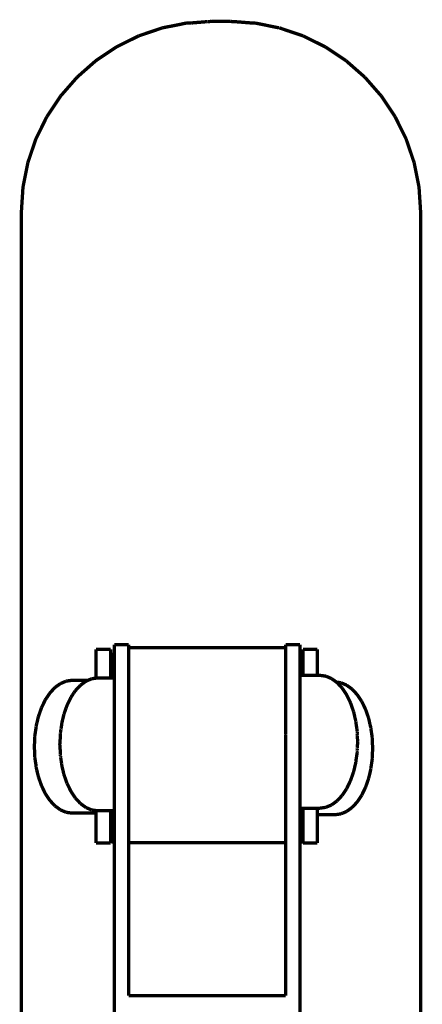
# Model space of a CAD drawing. Units: millimetres. Extents: x 1605 to 3707, y 1240 to 1630.
# Drawn here: x 2536 to 2548, y 1599 to 1629 of the extents above; entities that cross this region are included whole.
import ezdxf

# ---------------------------------------------------------------- set-up
doc = ezdxf.new("R2010")
doc.units = ezdxf.units.MM
doc.layers.add('ProfileEdges', color=7, linetype='Continuous')

msp = doc.modelspace()

# ---------------------------------------------------------------- linework, layer by layer
at = {"layer": 'ProfileEdges'}
for points in [[(2540.048, 1628.403, 0.1, 0.1, 0), (2540.517, 1628.495, 0.1, 0.1, 0)], [(2540.517, 1628.495, 0.1, 0.1, 0), (2540.782, 1628.55, 0.1, 0.1, 0)], [(2540.782, 1628.55, 0.1, 0.1, 0), (2540.821, 1628.55, 0.1, 0.1, 0)], [(2540.861, 1628.55, 0.1, 0.1, 0), (2540.821, 1628.55, 0.1, 0.1, 0)], [(2540.861, 1628.55, 0.1, 0.1, 0), (2540.912, 1628.55, 0.1, 0.1, 0)], [(2541.373, 1628.588, 0.1, 0.1, 0), (2540.912, 1628.55, 0.1, 0.1, 0)], [(2541.392, 1628.59, 0.1, 0.1, 0), (2541.373, 1628.588, 0.1, 0.1, 0)], [(2541.396, 1628.588, 0.1, 0.1, 0), (2541.392, 1628.59, 0.1, 0.1, 0)], [(2541.411, 1628.588, 0.1, 0.1, 0), (2541.396, 1628.588, 0.1, 0.1, 0)], [(2541.528, 1628.599, 0.1, 0.1, 0), (2541.411, 1628.588, 0.1, 0.1, 0)], [(2541.528, 1628.599, 0.1, 0.1, 0), (2541.676, 1628.599, 0.1, 0.1, 0)], [(2541.704, 1628.599, 0.1, 0.1, 0), (2541.676, 1628.599, 0.1, 0.1, 0)], [(2541.735, 1628.599, 0.1, 0.1, 0), (2541.704, 1628.599, 0.1, 0.1, 0)], [(2541.766, 1628.599, 0.1, 0.1, 0), (2541.735, 1628.599, 0.1, 0.1, 0)], [(2541.797, 1628.599, 0.1, 0.1, 0), (2541.766, 1628.599, 0.1, 0.1, 0)], [(2541.805, 1628.599, 0.1, 0.1, 0), (2541.797, 1628.599, 0.1, 0.1, 0)], [(2541.829, 1628.599, 0.1, 0.1, 0), (2541.805, 1628.599, 0.1, 0.1, 0)], [(2541.861, 1628.599, 0.1, 0.1, 0), (2541.829, 1628.599, 0.1, 0.1, 0)], [(2541.892, 1628.599, 0.1, 0.1, 0), (2541.861, 1628.599, 0.1, 0.1, 0)], [(2541.921, 1628.599, 0.1, 0.1, 0), (2541.892, 1628.599, 0.1, 0.1, 0)], [(2541.921, 1628.599, 0.1, 0.1, 0), (2542.021, 1628.599, 0.1, 0.1, 0)], [(2542.021, 1628.599, 0.1, 0.1, 0), (2542.083, 1628.599, 0.1, 0.1, 0)], [(2542.083, 1628.599, 0.1, 0.1, 0), (2542.185, 1628.588, 0.1, 0.1, 0)], [(2542.185, 1628.588, 0.1, 0.1, 0), (2542.209, 1628.588, 0.1, 0.1, 0)], [(2542.268, 1628.586, 0.1, 0.1, 0), (2542.209, 1628.588, 0.1, 0.1, 0)], [(2542.726, 1628.55, 0.1, 0.1, 0), (2542.268, 1628.586, 0.1, 0.1, 0)], [(2542.726, 1628.55, 0.1, 0.1, 0), (2542.771, 1628.55, 0.1, 0.1, 0)], [(2542.771, 1628.55, 0.1, 0.1, 0), (2542.83, 1628.55, 0.1, 0.1, 0)], [(2542.83, 1628.55, 0.1, 0.1, 0), (2543.089, 1628.497, 0.1, 0.1, 0)], [(2543.554, 1628.403, 0.1, 0.1, 0), (2543.089, 1628.497, 0.1, 0.1, 0)], [(2539.34, 1628.163, 0.1, 0.1, 0), (2540.048, 1628.403, 0.1, 0.1, 0)], [(2543.565, 1628.403, 0.1, 0.1, 0), (2543.554, 1628.403, 0.1, 0.1, 0)], [(2543.565, 1628.403, 0.1, 0.1, 0), (2543.849, 1628.305, 0.1, 0.1, 0)], [(2543.849, 1628.305, 0.1, 0.1, 0), (2544.275, 1628.163, 0.1, 0.1, 0)], [(2538.669, 1627.831, 0.1, 0.1, 0), (2539.34, 1628.163, 0.1, 0.1, 0)], [(2544.275, 1628.163, 0.1, 0.1, 0), (2544.946, 1627.831, 0.1, 0.1, 0)], [(2538.047, 1627.415, 0.1, 0.1, 0), (2538.669, 1627.831, 0.1, 0.1, 0)], [(2544.946, 1627.831, 0.1, 0.1, 0), (2545.569, 1627.415, 0.1, 0.1, 0)], [(2537.486, 1626.921, 0.1, 0.1, 0), (2538.047, 1627.415, 0.1, 0.1, 0)], [(2545.569, 1627.415, 0.1, 0.1, 0), (2546.133, 1626.921, 0.1, 0.1, 0)], [(2536.993, 1626.358, 0.1, 0.1, 0), (2537.486, 1626.921, 0.1, 0.1, 0)], [(2546.133, 1626.921, 0.1, 0.1, 0), (2546.626, 1626.358, 0.1, 0.1, 0)], [(2536.577, 1625.735, 0.1, 0.1, 0), (2536.993, 1626.358, 0.1, 0.1, 0)], [(2546.626, 1626.358, 0.1, 0.1, 0), (2547.042, 1625.735, 0.1, 0.1, 0)], [(2536.246, 1625.064, 0.1, 0.1, 0), (2536.577, 1625.735, 0.1, 0.1, 0)], [(2547.042, 1625.735, 0.1, 0.1, 0), (2547.373, 1625.064, 0.1, 0.1, 0)], [(2536.006, 1624.354, 0.1, 0.1, 0), (2536.246, 1625.064, 0.1, 0.1, 0)], [(2547.373, 1625.064, 0.1, 0.1, 0), (2547.614, 1624.354, 0.1, 0.1, 0)], [(2535.86, 1623.62, 0.1, 0.1, 0), (2536.006, 1624.354, 0.1, 0.1, 0)], [(2547.614, 1624.354, 0.1, 0.1, 0), (2547.76, 1623.62, 0.1, 0.1, 0)], [(2535.811, 1622.872, 0.1, 0.1, 0), (2535.86, 1623.62, 0.1, 0.1, 0)], [(2547.76, 1623.62, 0.1, 0.1, 0), (2547.809, 1622.872, 0.1, 0.1, 0)], [(2535.811, 1586.171, 0.1, 0.1, 0), (2535.811, 1622.872, 0.1, 0.1, 0)], [(2547.809, 1622.872, 0.1, 0.1, 0), (2547.809, 1586.171, 0.1, 0.1, 0)], [(2538.6, 1609.876, 0.1, 0.1, 0), (2538.6, 1609.81, 0.1, 0.1, 0)], [(2539.003, 1609.876, 0.1, 0.1, 0), (2538.6, 1609.876, 0.1, 0.1, 0)], [(2539.034, 1609.876, 0.1, 0.1, 0), (2539.003, 1609.876, 0.1, 0.1, 0)], [(2539.034, 1609.81, 0.1, 0.1, 0), (2539.034, 1609.876, 0.1, 0.1, 0)], [(2544.184, 1609.876, 0.1, 0.1, 0), (2543.749, 1609.876, 0.1, 0.1, 0)], [(2543.749, 1609.876, 0.1, 0.1, 0), (2543.749, 1609.81, 0.1, 0.1, 0)], [(2544.184, 1609.81, 0.1, 0.1, 0), (2544.184, 1609.876, 0.1, 0.1, 0)], [(2538.058, 1609.738, 0.1, 0.1, 0), (2538.058, 1609.611, 0.1, 0.1, 0)], [(2538.058, 1609.738, 0.1, 0.1, 0), (2538.416, 1609.738, 0.1, 0.1, 0)], [(2538.058, 1609.611, 0.1, 0.1, 0), (2538.058, 1609.362, 0.1, 0.1, 0)], [(2538.416, 1609.738, 0.1, 0.1, 0), (2538.468, 1609.738, 0.1, 0.1, 0)], [(2538.468, 1609.738, 0.1, 0.1, 0), (2538.492, 1609.738, 0.1, 0.1, 0)], [(2538.492, 1609.611, 0.1, 0.1, 0), (2538.492, 1609.738, 0.1, 0.1, 0)], [(2538.492, 1609.362, 0.1, 0.1, 0), (2538.492, 1609.611, 0.1, 0.1, 0)], [(2538.6, 1609.59, 0.1, 0.1, 0), (2538.518, 1609.59, 0.1, 0.1, 0)], [(2538.518, 1609.59, 0.1, 0.1, 0), (2538.518, 1609.467, 0.1, 0.1, 0)], [(2538.6, 1609.81, 0.1, 0.1, 0), (2538.6, 1609.615, 0.1, 0.1, 0)], [(2538.6, 1609.615, 0.1, 0.1, 0), (2538.6, 1609.59, 0.1, 0.1, 0)], [(2538.6, 1609.59, 0.1, 0.1, 0), (2538.6, 1609.469, 0.1, 0.1, 0)], [(2539.034, 1609.786, 0.1, 0.1, 0), (2539.034, 1609.81, 0.1, 0.1, 0)], [(2539.058, 1609.785, 0.1, 0.1, 0), (2539.034, 1609.786, 0.1, 0.1, 0)], [(2539.034, 1609.722, 0.1, 0.1, 0), (2539.034, 1609.786, 0.1, 0.1, 0)], [(2539.034, 1609.722, 0.1, 0.1, 0), (2539.034, 1609.615, 0.1, 0.1, 0)], [(2539.034, 1609.533, 0.1, 0.1, 0), (2539.034, 1609.615, 0.1, 0.1, 0)], [(2539.627, 1609.786, 0.1, 0.1, 0), (2539.058, 1609.785, 0.1, 0.1, 0)], [(2539.684, 1609.786, 0.1, 0.1, 0), (2539.627, 1609.786, 0.1, 0.1, 0)], [(2540.279, 1609.786, 0.1, 0.1, 0), (2539.684, 1609.786, 0.1, 0.1, 0)], [(2540.338, 1609.786, 0.1, 0.1, 0), (2540.279, 1609.786, 0.1, 0.1, 0)], [(2540.951, 1609.786, 0.1, 0.1, 0), (2540.338, 1609.786, 0.1, 0.1, 0)], [(2541.011, 1609.786, 0.1, 0.1, 0), (2540.951, 1609.786, 0.1, 0.1, 0)], [(2541.634, 1609.786, 0.1, 0.1, 0), (2541.011, 1609.786, 0.1, 0.1, 0)], [(2541.694, 1609.786, 0.1, 0.1, 0), (2541.634, 1609.786, 0.1, 0.1, 0)], [(2542.319, 1609.786, 0.1, 0.1, 0), (2541.694, 1609.786, 0.1, 0.1, 0)], [(2542.379, 1609.786, 0.1, 0.1, 0), (2542.319, 1609.786, 0.1, 0.1, 0)], [(2542.998, 1609.786, 0.1, 0.1, 0), (2542.379, 1609.786, 0.1, 0.1, 0)], [(2543.056, 1609.786, 0.1, 0.1, 0), (2542.998, 1609.786, 0.1, 0.1, 0)], [(2543.661, 1609.786, 0.1, 0.1, 0), (2543.056, 1609.786, 0.1, 0.1, 0)], [(2543.717, 1609.786, 0.1, 0.1, 0), (2543.661, 1609.786, 0.1, 0.1, 0)], [(2543.749, 1609.786, 0.1, 0.1, 0), (2543.717, 1609.786, 0.1, 0.1, 0)], [(2543.749, 1609.81, 0.1, 0.1, 0), (2543.749, 1609.786, 0.1, 0.1, 0)], [(2543.749, 1609.786, 0.1, 0.1, 0), (2543.749, 1609.722, 0.1, 0.1, 0)], [(2543.749, 1609.615, 0.1, 0.1, 0), (2543.749, 1609.722, 0.1, 0.1, 0)], [(2543.749, 1609.615, 0.1, 0.1, 0), (2543.749, 1609.533, 0.1, 0.1, 0)], [(2544.184, 1609.615, 0.1, 0.1, 0), (2544.184, 1609.81, 0.1, 0.1, 0)], [(2544.184, 1609.59, 0.1, 0.1, 0), (2544.184, 1609.615, 0.1, 0.1, 0)], [(2544.272, 1609.59, 0.1, 0.1, 0), (2544.184, 1609.59, 0.1, 0.1, 0)], [(2544.184, 1609.467, 0.1, 0.1, 0), (2544.184, 1609.59, 0.1, 0.1, 0)], [(2544.272, 1609.738, 0.1, 0.1, 0), (2544.272, 1609.611, 0.1, 0.1, 0)], [(2544.299, 1609.738, 0.1, 0.1, 0), (2544.272, 1609.738, 0.1, 0.1, 0)], [(2544.272, 1609.611, 0.1, 0.1, 0), (2544.272, 1609.59, 0.1, 0.1, 0)], [(2544.272, 1609.467, 0.1, 0.1, 0), (2544.272, 1609.59, 0.1, 0.1, 0)], [(2544.353, 1609.738, 0.1, 0.1, 0), (2544.299, 1609.738, 0.1, 0.1, 0)], [(2544.353, 1609.738, 0.1, 0.1, 0), (2544.706, 1609.738, 0.1, 0.1, 0)], [(2544.706, 1609.611, 0.1, 0.1, 0), (2544.706, 1609.738, 0.1, 0.1, 0)], [(2544.706, 1609.362, 0.1, 0.1, 0), (2544.706, 1609.611, 0.1, 0.1, 0)], [(2538.058, 1609.362, 0.1, 0.1, 0), (2538.058, 1609.003, 0.1, 0.1, 0)], [(2538.492, 1609.003, 0.1, 0.1, 0), (2538.492, 1609.362, 0.1, 0.1, 0)], [(2538.518, 1609.467, 0.1, 0.1, 0), (2538.518, 1609.226, 0.1, 0.1, 0)], [(2538.6, 1609.469, 0.1, 0.1, 0), (2538.6, 1609.3, 0.1, 0.1, 0)], [(2538.6, 1609.3, 0.1, 0.1, 0), (2538.6, 1609.229, 0.1, 0.1, 0)], [(2539.034, 1609.3, 0.1, 0.1, 0), (2539.034, 1609.533, 0.1, 0.1, 0)], [(2539.034, 1609.227, 0.1, 0.1, 0), (2539.034, 1609.3, 0.1, 0.1, 0)], [(2543.749, 1609.533, 0.1, 0.1, 0), (2543.749, 1609.3, 0.1, 0.1, 0)], [(2543.749, 1609.3, 0.1, 0.1, 0), (2543.749, 1609.227, 0.1, 0.1, 0)], [(2544.184, 1609.463, 0.1, 0.1, 0), (2544.184, 1609.467, 0.1, 0.1, 0)], [(2544.184, 1609.3, 0.1, 0.1, 0), (2544.184, 1609.463, 0.1, 0.1, 0)], [(2544.184, 1609.226, 0.1, 0.1, 0), (2544.184, 1609.3, 0.1, 0.1, 0)], [(2544.272, 1609.362, 0.1, 0.1, 0), (2544.272, 1609.467, 0.1, 0.1, 0)], [(2544.272, 1609.362, 0.1, 0.1, 0), (2544.272, 1609.226, 0.1, 0.1, 0)], [(2544.706, 1609.003, 0.1, 0.1, 0), (2544.706, 1609.362, 0.1, 0.1, 0)], [(2538.058, 1609.003, 0.1, 0.1, 0), (2538.058, 1608.873, 0.1, 0.1, 0)], [(2538.492, 1608.879, 0.1, 0.1, 0), (2538.492, 1609.003, 0.1, 0.1, 0)], [(2538.518, 1609.226, 0.1, 0.1, 0), (2538.518, 1608.879, 0.1, 0.1, 0)], [(2538.6, 1609.229, 0.1, 0.1, 0), (2538.6, 1609.226, 0.1, 0.1, 0)], [(2538.6, 1609.226, 0.1, 0.1, 0), (2538.6, 1608.882, 0.1, 0.1, 0)], [(2539.034, 1608.877, 0.1, 0.1, 0), (2539.034, 1609.227, 0.1, 0.1, 0)], [(2543.749, 1609.227, 0.1, 0.1, 0), (2543.749, 1608.877, 0.1, 0.1, 0)], [(2544.184, 1609.22, 0.1, 0.1, 0), (2544.184, 1609.226, 0.1, 0.1, 0)], [(2544.184, 1608.957, 0.1, 0.1, 0), (2544.184, 1609.22, 0.1, 0.1, 0)], [(2544.272, 1608.957, 0.1, 0.1, 0), (2544.184, 1608.957, 0.1, 0.1, 0)], [(2544.184, 1608.912, 0.1, 0.1, 0), (2544.184, 1608.957, 0.1, 0.1, 0)], [(2544.272, 1609.226, 0.1, 0.1, 0), (2544.272, 1609.003, 0.1, 0.1, 0)], [(2544.272, 1609.003, 0.1, 0.1, 0), (2544.272, 1608.957, 0.1, 0.1, 0)], [(2544.663, 1608.957, 0.1, 0.1, 0), (2544.272, 1608.957, 0.1, 0.1, 0)], [(2544.706, 1608.957, 0.1, 0.1, 0), (2544.663, 1608.957, 0.1, 0.1, 0)], [(2544.706, 1608.957, 0.1, 0.1, 0), (2544.706, 1609.003, 0.1, 0.1, 0)], [(2544.78, 1608.957, 0.1, 0.1, 0), (2544.706, 1608.957, 0.1, 0.1, 0)], [(2544.906, 1608.94, 0.1, 0.1, 0), (2544.78, 1608.957, 0.1, 0.1, 0)], [(2536.948, 1608.684, 0.1, 0.1, 0), (2536.821, 1608.591, 0.1, 0.1, 0)], [(2536.986, 1608.711, 0.1, 0.1, 0), (2536.948, 1608.684, 0.1, 0.1, 0)], [(2536.986, 1608.711, 0.1, 0.1, 0), (2536.989, 1608.711, 0.1, 0.1, 0)], [(2537.159, 1608.784, 0.1, 0.1, 0), (2536.989, 1608.711, 0.1, 0.1, 0)], [(2537.337, 1608.809, 0.1, 0.1, 0), (2537.159, 1608.784, 0.1, 0.1, 0)], [(2537.382, 1608.81, 0.1, 0.1, 0), (2537.337, 1608.809, 0.1, 0.1, 0)], [(2537.429, 1608.809, 0.1, 0.1, 0), (2537.382, 1608.81, 0.1, 0.1, 0)], [(2537.817, 1608.809, 0.1, 0.1, 0), (2537.429, 1608.809, 0.1, 0.1, 0)], [(2537.587, 1608.662, 0.1, 0.1, 0), (2537.583, 1608.657, 0.1, 0.1, 0)], [(2537.655, 1608.711, 0.1, 0.1, 0), (2537.587, 1608.662, 0.1, 0.1, 0)], [(2537.747, 1608.778, 0.1, 0.1, 0), (2537.655, 1608.711, 0.1, 0.1, 0)], [(2537.752, 1608.782, 0.1, 0.1, 0), (2537.747, 1608.778, 0.1, 0.1, 0)], [(2537.817, 1608.809, 0.1, 0.1, 0), (2537.752, 1608.782, 0.1, 0.1, 0)], [(2537.874, 1608.833, 0.1, 0.1, 0), (2537.817, 1608.809, 0.1, 0.1, 0)], [(2537.925, 1608.854, 0.1, 0.1, 0), (2537.874, 1608.833, 0.1, 0.1, 0)], [(2538.058, 1608.873, 0.1, 0.1, 0), (2537.925, 1608.854, 0.1, 0.1, 0)], [(2538.104, 1608.879, 0.1, 0.1, 0), (2538.058, 1608.873, 0.1, 0.1, 0)], [(2538.374, 1608.879, 0.1, 0.1, 0), (2538.104, 1608.879, 0.1, 0.1, 0)], [(2538.492, 1608.879, 0.1, 0.1, 0), (2538.374, 1608.879, 0.1, 0.1, 0)], [(2538.518, 1608.879, 0.1, 0.1, 0), (2538.492, 1608.879, 0.1, 0.1, 0)], [(2538.549, 1608.879, 0.1, 0.1, 0), (2538.518, 1608.879, 0.1, 0.1, 0)], [(2538.6, 1608.877, 0.1, 0.1, 0), (2538.549, 1608.879, 0.1, 0.1, 0)], [(2538.6, 1608.882, 0.1, 0.1, 0), (2538.6, 1608.877, 0.1, 0.1, 0)], [(2538.6, 1608.877, 0.1, 0.1, 0), (2538.6, 1608.841, 0.1, 0.1, 0)], [(2538.6, 1608.841, 0.1, 0.1, 0), (2538.6, 1608.782, 0.1, 0.1, 0)], [(2538.6, 1608.782, 0.1, 0.1, 0), (2538.6, 1608.672, 0.1, 0.1, 0)], [(2538.6, 1608.672, 0.1, 0.1, 0), (2538.6, 1608.498, 0.1, 0.1, 0)], [(2539.034, 1608.817, 0.1, 0.1, 0), (2539.034, 1608.877, 0.1, 0.1, 0)], [(2539.034, 1608.814, 0.1, 0.1, 0), (2539.034, 1608.817, 0.1, 0.1, 0)], [(2539.034, 1608.367, 0.1, 0.1, 0), (2539.034, 1608.814, 0.1, 0.1, 0)], [(2543.749, 1608.877, 0.1, 0.1, 0), (2543.749, 1608.82, 0.1, 0.1, 0)], [(2543.749, 1608.82, 0.1, 0.1, 0), (2543.749, 1608.817, 0.1, 0.1, 0)], [(2543.749, 1608.367, 0.1, 0.1, 0), (2543.749, 1608.817, 0.1, 0.1, 0)], [(2544.184, 1608.877, 0.1, 0.1, 0), (2544.184, 1608.912, 0.1, 0.1, 0)], [(2544.184, 1608.86, 0.1, 0.1, 0), (2544.184, 1608.877, 0.1, 0.1, 0)], [(2544.184, 1608.86, 0.1, 0.1, 0), (2544.184, 1608.728, 0.1, 0.1, 0)], [(2544.184, 1608.576, 0.1, 0.1, 0), (2544.184, 1608.728, 0.1, 0.1, 0)], [(2544.959, 1608.932, 0.1, 0.1, 0), (2544.906, 1608.94, 0.1, 0.1, 0)], [(2545.132, 1608.86, 0.1, 0.1, 0), (2544.959, 1608.932, 0.1, 0.1, 0)], [(2545.277, 1608.754, 0.1, 0.1, 0), (2545.132, 1608.86, 0.1, 0.1, 0)], [(2545.41, 1608.736, 0.1, 0.1, 0), (2545.277, 1608.754, 0.1, 0.1, 0)], [(2545.297, 1608.74, 0.1, 0.1, 0), (2545.277, 1608.754, 0.1, 0.1, 0)], [(2545.331, 1608.703, 0.1, 0.1, 0), (2545.297, 1608.74, 0.1, 0.1, 0)], [(2545.387, 1608.642, 0.1, 0.1, 0), (2545.331, 1608.703, 0.1, 0.1, 0)], [(2545.472, 1608.71, 0.1, 0.1, 0), (2545.41, 1608.736, 0.1, 0.1, 0)], [(2545.521, 1608.689, 0.1, 0.1, 0), (2545.472, 1608.71, 0.1, 0.1, 0)], [(2545.584, 1608.663, 0.1, 0.1, 0), (2545.521, 1608.689, 0.1, 0.1, 0)], [(2545.749, 1608.543, 0.1, 0.1, 0), (2545.584, 1608.663, 0.1, 0.1, 0)], [(2536.668, 1608.428, 0.1, 0.1, 0), (2536.613, 1608.346, 0.1, 0.1, 0)], [(2536.821, 1608.591, 0.1, 0.1, 0), (2536.668, 1608.428, 0.1, 0.1, 0)], [(2537.379, 1608.414, 0.1, 0.1, 0), (2537.337, 1608.352, 0.1, 0.1, 0)], [(2537.382, 1608.418, 0.1, 0.1, 0), (2537.379, 1608.414, 0.1, 0.1, 0)], [(2537.388, 1608.428, 0.1, 0.1, 0), (2537.382, 1608.418, 0.1, 0.1, 0)], [(2537.435, 1608.498, 0.1, 0.1, 0), (2537.388, 1608.428, 0.1, 0.1, 0)], [(2537.583, 1608.657, 0.1, 0.1, 0), (2537.435, 1608.498, 0.1, 0.1, 0)], [(2538.6, 1608.498, 0.1, 0.1, 0), (2538.6, 1608.367, 0.1, 0.1, 0)], [(2538.6, 1608.367, 0.1, 0.1, 0), (2538.6, 1608.328, 0.1, 0.1, 0)], [(2539.034, 1608.322, 0.1, 0.1, 0), (2539.034, 1608.367, 0.1, 0.1, 0)], [(2543.749, 1608.367, 0.1, 0.1, 0), (2543.749, 1608.325, 0.1, 0.1, 0)], [(2544.184, 1608.371, 0.1, 0.1, 0), (2544.184, 1608.576, 0.1, 0.1, 0)], [(2544.184, 1608.371, 0.1, 0.1, 0), (2544.184, 1608.367, 0.1, 0.1, 0)], [(2544.184, 1608.135, 0.1, 0.1, 0), (2544.184, 1608.367, 0.1, 0.1, 0)], [(2545.402, 1608.627, 0.1, 0.1, 0), (2545.387, 1608.642, 0.1, 0.1, 0)], [(2545.41, 1608.618, 0.1, 0.1, 0), (2545.402, 1608.627, 0.1, 0.1, 0)], [(2545.449, 1608.576, 0.1, 0.1, 0), (2545.41, 1608.618, 0.1, 0.1, 0)], [(2545.512, 1608.482, 0.1, 0.1, 0), (2545.449, 1608.576, 0.1, 0.1, 0)], [(2545.584, 1608.373, 0.1, 0.1, 0), (2545.512, 1608.482, 0.1, 0.1, 0)], [(2545.609, 1608.323, 0.1, 0.1, 0), (2545.584, 1608.373, 0.1, 0.1, 0)], [(2545.901, 1608.379, 0.1, 0.1, 0), (2545.749, 1608.543, 0.1, 0.1, 0)], [(2545.99, 1608.247, 0.1, 0.1, 0), (2545.901, 1608.379, 0.1, 0.1, 0)], [(2536.532, 1608.225, 0.1, 0.1, 0), (2536.417, 1607.986, 0.1, 0.1, 0)], [(2536.577, 1608.291, 0.1, 0.1, 0), (2536.532, 1608.225, 0.1, 0.1, 0)], [(2536.613, 1608.346, 0.1, 0.1, 0), (2536.577, 1608.291, 0.1, 0.1, 0)], [(2537.25, 1608.193, 0.1, 0.1, 0), (2537.184, 1608.057, 0.1, 0.1, 0)], [(2537.3, 1608.295, 0.1, 0.1, 0), (2537.25, 1608.193, 0.1, 0.1, 0)], [(2537.337, 1608.352, 0.1, 0.1, 0), (2537.3, 1608.295, 0.1, 0.1, 0)], [(2538.6, 1608.328, 0.1, 0.1, 0), (2538.6, 1608.057, 0.1, 0.1, 0)], [(2539.034, 1608.318, 0.1, 0.1, 0), (2539.034, 1608.322, 0.1, 0.1, 0)], [(2539.034, 1607.79, 0.1, 0.1, 0), (2539.034, 1608.318, 0.1, 0.1, 0)], [(2543.749, 1608.325, 0.1, 0.1, 0), (2543.749, 1608.322, 0.1, 0.1, 0)], [(2543.749, 1608.322, 0.1, 0.1, 0), (2543.749, 1607.79, 0.1, 0.1, 0)], [(2544.184, 1607.877, 0.1, 0.1, 0), (2544.184, 1608.135, 0.1, 0.1, 0)], [(2545.634, 1608.271, 0.1, 0.1, 0), (2545.609, 1608.323, 0.1, 0.1, 0)], [(2545.7, 1608.135, 0.1, 0.1, 0), (2545.634, 1608.271, 0.1, 0.1, 0)], [(2545.706, 1608.119, 0.1, 0.1, 0), (2545.7, 1608.135, 0.1, 0.1, 0)], [(2545.749, 1607.995, 0.1, 0.1, 0), (2545.706, 1608.119, 0.1, 0.1, 0)], [(2546.036, 1608.178, 0.1, 0.1, 0), (2545.99, 1608.247, 0.1, 0.1, 0)], [(2546.153, 1607.938, 0.1, 0.1, 0), (2546.036, 1608.178, 0.1, 0.1, 0)], [(2536.417, 1607.986, 0.1, 0.1, 0), (2536.324, 1607.72, 0.1, 0.1, 0)], [(2537.09, 1607.79, 0.1, 0.1, 0), (2537.067, 1607.692, 0.1, 0.1, 0)], [(2537.153, 1607.971, 0.1, 0.1, 0), (2537.09, 1607.79, 0.1, 0.1, 0)], [(2537.156, 1607.979, 0.1, 0.1, 0), (2537.153, 1607.971, 0.1, 0.1, 0)], [(2537.159, 1607.988, 0.1, 0.1, 0), (2537.156, 1607.979, 0.1, 0.1, 0)], [(2537.184, 1608.057, 0.1, 0.1, 0), (2537.159, 1607.988, 0.1, 0.1, 0)], [(2538.6, 1608.057, 0.1, 0.1, 0), (2538.6, 1607.842, 0.1, 0.1, 0)], [(2538.6, 1607.842, 0.1, 0.1, 0), (2538.6, 1607.79, 0.1, 0.1, 0)], [(2538.6, 1607.79, 0.1, 0.1, 0), (2538.6, 1607.501, 0.1, 0.1, 0)], [(2539.034, 1607.762, 0.1, 0.1, 0), (2539.034, 1607.79, 0.1, 0.1, 0)], [(2543.749, 1607.79, 0.1, 0.1, 0), (2543.749, 1607.766, 0.1, 0.1, 0)], [(2544.184, 1607.79, 0.1, 0.1, 0), (2544.184, 1607.877, 0.1, 0.1, 0)], [(2544.184, 1607.579, 0.1, 0.1, 0), (2544.184, 1607.79, 0.1, 0.1, 0)], [(2545.789, 1607.879, 0.1, 0.1, 0), (2545.749, 1607.995, 0.1, 0.1, 0)], [(2545.794, 1607.868, 0.1, 0.1, 0), (2545.789, 1607.879, 0.1, 0.1, 0)], [(2545.818, 1607.767, 0.1, 0.1, 0), (2545.794, 1607.868, 0.1, 0.1, 0)], [(2546.246, 1607.671, 0.1, 0.1, 0), (2546.153, 1607.938, 0.1, 0.1, 0)], [(2536.255, 1607.43, 0.1, 0.1, 0), (2536.275, 1607.516, 0.1, 0.1, 0)], [(2536.306, 1607.646, 0.1, 0.1, 0), (2536.275, 1607.516, 0.1, 0.1, 0)], [(2536.324, 1607.72, 0.1, 0.1, 0), (2536.306, 1607.646, 0.1, 0.1, 0)], [(2537.067, 1607.692, 0.1, 0.1, 0), (2537.022, 1607.501, 0.1, 0.1, 0)], [(2537.022, 1607.501, 0.1, 0.1, 0), (2537.022, 1607.47, 0.1, 0.1, 0)], [(2538.6, 1607.501, 0.1, 0.1, 0), (2538.6, 1607.262, 0.1, 0.1, 0)], [(2539.034, 1607.759, 0.1, 0.1, 0), (2539.034, 1607.762, 0.1, 0.1, 0)], [(2539.034, 1607.173, 0.1, 0.1, 0), (2539.034, 1607.759, 0.1, 0.1, 0)], [(2543.749, 1607.766, 0.1, 0.1, 0), (2543.749, 1607.762, 0.1, 0.1, 0)], [(2543.749, 1607.762, 0.1, 0.1, 0), (2543.749, 1607.173, 0.1, 0.1, 0)], [(2544.184, 1607.292, 0.1, 0.1, 0), (2544.184, 1607.579, 0.1, 0.1, 0)], [(2545.835, 1607.678, 0.1, 0.1, 0), (2545.818, 1607.767, 0.1, 0.1, 0)], [(2545.857, 1607.599, 0.1, 0.1, 0), (2545.835, 1607.678, 0.1, 0.1, 0)], [(2545.862, 1607.579, 0.1, 0.1, 0), (2545.857, 1607.599, 0.1, 0.1, 0)], [(2545.862, 1607.549, 0.1, 0.1, 0), (2545.862, 1607.579, 0.1, 0.1, 0)], [(2545.862, 1607.549, 0.1, 0.1, 0), (2545.89, 1607.367, 0.1, 0.1, 0)], [(2546.287, 1607.481, 0.1, 0.1, 0), (2546.246, 1607.671, 0.1, 0.1, 0)], [(2546.315, 1607.382, 0.1, 0.1, 0), (2546.287, 1607.481, 0.1, 0.1, 0)], [(2536.213, 1607.126, 0.1, 0.1, 0), (2536.255, 1607.4, 0.1, 0.1, 0)], [(2536.255, 1607.43, 0.1, 0.1, 0), (2536.255, 1607.4, 0.1, 0.1, 0)], [(2536.98, 1607.196, 0.1, 0.1, 0), (2536.986, 1607.22, 0.1, 0.1, 0)], [(2536.98, 1607.137, 0.1, 0.1, 0), (2536.98, 1607.196, 0.1, 0.1, 0)], [(2536.986, 1607.237, 0.1, 0.1, 0), (2536.994, 1607.288, 0.1, 0.1, 0)], [(2536.986, 1607.22, 0.1, 0.1, 0), (2536.986, 1607.237, 0.1, 0.1, 0)], [(2536.994, 1607.288, 0.1, 0.1, 0), (2537.003, 1607.341, 0.1, 0.1, 0)], [(2537.001, 1607.349, 0.1, 0.1, 0), (2537.012, 1607.404, 0.1, 0.1, 0)], [(2537.001, 1607.349, 0.1, 0.1, 0), (2537.003, 1607.341, 0.1, 0.1, 0)], [(2537.012, 1607.404, 0.1, 0.1, 0), (2537.022, 1607.47, 0.1, 0.1, 0)], [(2538.6, 1607.262, 0.1, 0.1, 0), (2538.6, 1607.173, 0.1, 0.1, 0)], [(2544.184, 1607.173, 0.1, 0.1, 0), (2544.184, 1607.292, 0.1, 0.1, 0)], [(2545.901, 1607.293, 0.1, 0.1, 0), (2545.89, 1607.367, 0.1, 0.1, 0)], [(2545.904, 1607.274, 0.1, 0.1, 0), (2545.901, 1607.293, 0.1, 0.1, 0)], [(2545.901, 1607.221, 0.1, 0.1, 0), (2545.904, 1607.259, 0.1, 0.1, 0)], [(2545.904, 1607.215, 0.1, 0.1, 0), (2545.901, 1607.221, 0.1, 0.1, 0)], [(2545.901, 1607.165, 0.1, 0.1, 0), (2545.904, 1607.215, 0.1, 0.1, 0)], [(2545.903, 1607.267, 0.1, 0.1, 0), (2545.904, 1607.274, 0.1, 0.1, 0)], [(2545.903, 1607.263, 0.1, 0.1, 0), (2545.903, 1607.267, 0.1, 0.1, 0)], [(2545.904, 1607.259, 0.1, 0.1, 0), (2545.903, 1607.263, 0.1, 0.1, 0)], [(2546.315, 1607.352, 0.1, 0.1, 0), (2546.315, 1607.382, 0.1, 0.1, 0)], [(2546.315, 1607.352, 0.1, 0.1, 0), (2546.356, 1607.077, 0.1, 0.1, 0)], [(2536.213, 1606.997, 0.1, 0.1, 0), (2536.199, 1606.814, 0.1, 0.1, 0)], [(2536.213, 1607.066, 0.1, 0.1, 0), (2536.213, 1607.126, 0.1, 0.1, 0)], [(2536.213, 1607.066, 0.1, 0.1, 0), (2536.213, 1606.997, 0.1, 0.1, 0)], [(2536.98, 1607.068, 0.1, 0.1, 0), (2536.966, 1606.884, 0.1, 0.1, 0)], [(2536.98, 1607.137, 0.1, 0.1, 0), (2536.98, 1607.068, 0.1, 0.1, 0)], [(2538.6, 1607.173, 0.1, 0.1, 0), (2538.6, 1606.884, 0.1, 0.1, 0)], [(2539.034, 1607.163, 0.1, 0.1, 0), (2539.034, 1607.173, 0.1, 0.1, 0)], [(2539.034, 1607.16, 0.1, 0.1, 0), (2539.034, 1607.163, 0.1, 0.1, 0)], [(2539.034, 1606.551, 0.1, 0.1, 0), (2539.034, 1607.16, 0.1, 0.1, 0)], [(2543.749, 1607.173, 0.1, 0.1, 0), (2543.75, 1607.167, 0.1, 0.1, 0)], [(2543.75, 1607.167, 0.1, 0.1, 0), (2543.749, 1607.163, 0.1, 0.1, 0)], [(2543.749, 1607.163, 0.1, 0.1, 0), (2543.749, 1606.555, 0.1, 0.1, 0)], [(2544.184, 1606.962, 0.1, 0.1, 0), (2544.184, 1607.173, 0.1, 0.1, 0)], [(2544.184, 1606.676, 0.1, 0.1, 0), (2544.184, 1606.962, 0.1, 0.1, 0)], [(2545.901, 1607.156, 0.1, 0.1, 0), (2545.901, 1607.165, 0.1, 0.1, 0)], [(2545.904, 1607.146, 0.1, 0.1, 0), (2545.901, 1607.156, 0.1, 0.1, 0)], [(2545.918, 1606.962, 0.1, 0.1, 0), (2545.904, 1607.146, 0.1, 0.1, 0)], [(2545.918, 1606.962, 0.1, 0.1, 0), (2545.904, 1606.779, 0.1, 0.1, 0)], [(2546.356, 1607.018, 0.1, 0.1, 0), (2546.356, 1607.077, 0.1, 0.1, 0)], [(2546.356, 1606.949, 0.1, 0.1, 0), (2546.356, 1607.018, 0.1, 0.1, 0)], [(2546.37, 1606.765, 0.1, 0.1, 0), (2546.356, 1606.949, 0.1, 0.1, 0)], [(2536.213, 1606.63, 0.1, 0.1, 0), (2536.199, 1606.814, 0.1, 0.1, 0)], [(2536.213, 1606.63, 0.1, 0.1, 0), (2536.213, 1606.561, 0.1, 0.1, 0)], [(2536.966, 1606.879, 0.1, 0.1, 0), (2536.966, 1606.884, 0.1, 0.1, 0)], [(2536.967, 1606.876, 0.1, 0.1, 0), (2536.966, 1606.879, 0.1, 0.1, 0)], [(2536.969, 1606.814, 0.1, 0.1, 0), (2536.967, 1606.876, 0.1, 0.1, 0)], [(2536.98, 1606.701, 0.1, 0.1, 0), (2536.969, 1606.814, 0.1, 0.1, 0)], [(2536.98, 1606.701, 0.1, 0.1, 0), (2536.98, 1606.632, 0.1, 0.1, 0)], [(2536.98, 1606.572, 0.1, 0.1, 0), (2536.98, 1606.632, 0.1, 0.1, 0)], [(2538.6, 1606.884, 0.1, 0.1, 0), (2538.6, 1606.646, 0.1, 0.1, 0)], [(2538.6, 1606.646, 0.1, 0.1, 0), (2538.6, 1606.268, 0.1, 0.1, 0)], [(2544.184, 1606.346, 0.1, 0.1, 0), (2544.184, 1606.676, 0.1, 0.1, 0)], [(2545.89, 1606.558, 0.1, 0.1, 0), (2545.901, 1606.632, 0.1, 0.1, 0)], [(2545.902, 1606.769, 0.1, 0.1, 0), (2545.901, 1606.76, 0.1, 0.1, 0)], [(2545.904, 1606.71, 0.1, 0.1, 0), (2545.901, 1606.76, 0.1, 0.1, 0)], [(2545.901, 1606.703, 0.1, 0.1, 0), (2545.904, 1606.71, 0.1, 0.1, 0)], [(2545.901, 1606.703, 0.1, 0.1, 0), (2545.901, 1606.69, 0.1, 0.1, 0)], [(2545.904, 1606.666, 0.1, 0.1, 0), (2545.901, 1606.69, 0.1, 0.1, 0)], [(2545.901, 1606.653, 0.1, 0.1, 0), (2545.904, 1606.666, 0.1, 0.1, 0)], [(2545.904, 1606.65, 0.1, 0.1, 0), (2545.901, 1606.653, 0.1, 0.1, 0)], [(2545.901, 1606.632, 0.1, 0.1, 0), (2545.904, 1606.65, 0.1, 0.1, 0)], [(2545.902, 1606.769, 0.1, 0.1, 0), (2545.904, 1606.773, 0.1, 0.1, 0)], [(2545.904, 1606.779, 0.1, 0.1, 0), (2545.904, 1606.773, 0.1, 0.1, 0)], [(2546.37, 1606.765, 0.1, 0.1, 0), (2546.356, 1606.582, 0.1, 0.1, 0)], [(2536.213, 1606.502, 0.1, 0.1, 0), (2536.213, 1606.561, 0.1, 0.1, 0)], [(2536.213, 1606.502, 0.1, 0.1, 0), (2536.255, 1606.227, 0.1, 0.1, 0)], [(2536.98, 1606.572, 0.1, 0.1, 0), (2536.986, 1606.548, 0.1, 0.1, 0)], [(2536.986, 1606.548, 0.1, 0.1, 0), (2536.986, 1606.531, 0.1, 0.1, 0)], [(2536.986, 1606.531, 0.1, 0.1, 0), (2536.994, 1606.491, 0.1, 0.1, 0)], [(2536.994, 1606.491, 0.1, 0.1, 0), (2536.994, 1606.48, 0.1, 0.1, 0)], [(2536.994, 1606.48, 0.1, 0.1, 0), (2537.022, 1606.298, 0.1, 0.1, 0)], [(2537.022, 1606.298, 0.1, 0.1, 0), (2537.022, 1606.268, 0.1, 0.1, 0)], [(2539.034, 1606.548, 0.1, 0.1, 0), (2539.034, 1606.551, 0.1, 0.1, 0)], [(2539.034, 1605.952, 0.1, 0.1, 0), (2539.034, 1606.548, 0.1, 0.1, 0)], [(2543.749, 1606.555, 0.1, 0.1, 0), (2543.749, 1606.551, 0.1, 0.1, 0)], [(2543.749, 1606.551, 0.1, 0.1, 0), (2543.749, 1605.956, 0.1, 0.1, 0)], [(2544.184, 1606.087, 0.1, 0.1, 0), (2544.184, 1606.346, 0.1, 0.1, 0)], [(2545.839, 1606.246, 0.1, 0.1, 0), (2545.862, 1606.346, 0.1, 0.1, 0)], [(2545.862, 1606.376, 0.1, 0.1, 0), (2545.89, 1606.558, 0.1, 0.1, 0)], [(2545.862, 1606.346, 0.1, 0.1, 0), (2545.862, 1606.376, 0.1, 0.1, 0)], [(2546.356, 1606.453, 0.1, 0.1, 0), (2546.315, 1606.179, 0.1, 0.1, 0)], [(2546.356, 1606.513, 0.1, 0.1, 0), (2546.356, 1606.582, 0.1, 0.1, 0)], [(2546.356, 1606.453, 0.1, 0.1, 0), (2546.356, 1606.513, 0.1, 0.1, 0)], [(2536.255, 1606.227, 0.1, 0.1, 0), (2536.255, 1606.197, 0.1, 0.1, 0)], [(2536.275, 1606.111, 0.1, 0.1, 0), (2536.255, 1606.197, 0.1, 0.1, 0)], [(2536.309, 1605.967, 0.1, 0.1, 0), (2536.275, 1606.111, 0.1, 0.1, 0)], [(2537.022, 1606.268, 0.1, 0.1, 0), (2537.033, 1606.221, 0.1, 0.1, 0)], [(2537.033, 1606.221, 0.1, 0.1, 0), (2537.09, 1605.978, 0.1, 0.1, 0)], [(2538.6, 1606.268, 0.1, 0.1, 0), (2538.6, 1606.053, 0.1, 0.1, 0)], [(2538.6, 1606.053, 0.1, 0.1, 0), (2538.6, 1605.711, 0.1, 0.1, 0)], [(2544.184, 1605.79, 0.1, 0.1, 0), (2544.184, 1606.087, 0.1, 0.1, 0)], [(2545.749, 1605.929, 0.1, 0.1, 0), (2545.794, 1606.057, 0.1, 0.1, 0)], [(2545.794, 1606.057, 0.1, 0.1, 0), (2545.839, 1606.246, 0.1, 0.1, 0)], [(2546.315, 1606.149, 0.1, 0.1, 0), (2546.246, 1605.86, 0.1, 0.1, 0)], [(2546.315, 1606.149, 0.1, 0.1, 0), (2546.315, 1606.179, 0.1, 0.1, 0)], [(2536.309, 1605.967, 0.1, 0.1, 0), (2536.324, 1605.908, 0.1, 0.1, 0)], [(2536.417, 1605.641, 0.1, 0.1, 0), (2536.324, 1605.908, 0.1, 0.1, 0)], [(2537.09, 1605.978, 0.1, 0.1, 0), (2537.159, 1605.78, 0.1, 0.1, 0)], [(2537.159, 1605.78, 0.1, 0.1, 0), (2537.184, 1605.711, 0.1, 0.1, 0)], [(2537.184, 1605.711, 0.1, 0.1, 0), (2537.213, 1605.651, 0.1, 0.1, 0)], [(2538.6, 1605.711, 0.1, 0.1, 0), (2538.6, 1605.541, 0.1, 0.1, 0)], [(2539.034, 1605.949, 0.1, 0.1, 0), (2539.034, 1605.952, 0.1, 0.1, 0)], [(2539.034, 1605.393, 0.1, 0.1, 0), (2539.034, 1605.949, 0.1, 0.1, 0)], [(2543.749, 1605.956, 0.1, 0.1, 0), (2543.749, 1605.952, 0.1, 0.1, 0)], [(2543.749, 1605.952, 0.1, 0.1, 0), (2543.749, 1605.397, 0.1, 0.1, 0)], [(2544.184, 1605.585, 0.1, 0.1, 0), (2544.184, 1605.79, 0.1, 0.1, 0)], [(2545.645, 1605.676, 0.1, 0.1, 0), (2545.7, 1605.79, 0.1, 0.1, 0)], [(2545.7, 1605.79, 0.1, 0.1, 0), (2545.749, 1605.929, 0.1, 0.1, 0)], [(2546.246, 1605.86, 0.1, 0.1, 0), (2546.153, 1605.593, 0.1, 0.1, 0)], [(2536.532, 1605.403, 0.1, 0.1, 0), (2536.417, 1605.641, 0.1, 0.1, 0)], [(2537.213, 1605.651, 0.1, 0.1, 0), (2537.3, 1605.473, 0.1, 0.1, 0)], [(2537.3, 1605.473, 0.1, 0.1, 0), (2537.337, 1605.417, 0.1, 0.1, 0)], [(2537.337, 1605.417, 0.1, 0.1, 0), (2537.435, 1605.27, 0.1, 0.1, 0)], [(2538.6, 1605.541, 0.1, 0.1, 0), (2538.6, 1605.27, 0.1, 0.1, 0)], [(2544.184, 1605.348, 0.1, 0.1, 0), (2544.184, 1605.585, 0.1, 0.1, 0)], [(2545.449, 1605.348, 0.1, 0.1, 0), (2545.506, 1605.434, 0.1, 0.1, 0)], [(2545.506, 1605.434, 0.1, 0.1, 0), (2545.584, 1605.552, 0.1, 0.1, 0)], [(2545.584, 1605.552, 0.1, 0.1, 0), (2545.645, 1605.676, 0.1, 0.1, 0)], [(2546.153, 1605.593, 0.1, 0.1, 0), (2546.044, 1605.37, 0.1, 0.1, 0)], [(2536.577, 1605.336, 0.1, 0.1, 0), (2536.532, 1605.403, 0.1, 0.1, 0)], [(2536.621, 1605.27, 0.1, 0.1, 0), (2536.577, 1605.336, 0.1, 0.1, 0)], [(2536.668, 1605.2, 0.1, 0.1, 0), (2536.621, 1605.27, 0.1, 0.1, 0)], [(2536.821, 1605.036, 0.1, 0.1, 0), (2536.668, 1605.2, 0.1, 0.1, 0)], [(2537.435, 1605.27, 0.1, 0.1, 0), (2537.501, 1605.2, 0.1, 0.1, 0)], [(2537.501, 1605.2, 0.1, 0.1, 0), (2537.543, 1605.154, 0.1, 0.1, 0)], [(2537.543, 1605.154, 0.1, 0.1, 0), (2537.587, 1605.106, 0.1, 0.1, 0)], [(2538.6, 1605.27, 0.1, 0.1, 0), (2538.6, 1605.161, 0.1, 0.1, 0)], [(2538.6, 1605.161, 0.1, 0.1, 0), (2538.6, 1604.987, 0.1, 0.1, 0)], [(2539.034, 1605.39, 0.1, 0.1, 0), (2539.034, 1605.393, 0.1, 0.1, 0)], [(2539.034, 1604.897, 0.1, 0.1, 0), (2539.034, 1605.39, 0.1, 0.1, 0)], [(2543.749, 1605.397, 0.1, 0.1, 0), (2543.749, 1605.393, 0.1, 0.1, 0)], [(2543.749, 1605.393, 0.1, 0.1, 0), (2543.749, 1604.901, 0.1, 0.1, 0)], [(2544.184, 1605.217, 0.1, 0.1, 0), (2544.184, 1605.348, 0.1, 0.1, 0)], [(2544.184, 1605.065, 0.1, 0.1, 0), (2544.184, 1605.217, 0.1, 0.1, 0)], [(2545.132, 1605.065, 0.1, 0.1, 0), (2545.232, 1605.138, 0.1, 0.1, 0)], [(2545.232, 1605.138, 0.1, 0.1, 0), (2545.254, 1605.154, 0.1, 0.1, 0)], [(2545.254, 1605.154, 0.1, 0.1, 0), (2545.297, 1605.185, 0.1, 0.1, 0)], [(2545.297, 1605.185, 0.1, 0.1, 0), (2545.41, 1605.307, 0.1, 0.1, 0)], [(2545.41, 1605.307, 0.1, 0.1, 0), (2545.449, 1605.348, 0.1, 0.1, 0)], [(2545.901, 1605.151, 0.1, 0.1, 0), (2545.749, 1604.988, 0.1, 0.1, 0)], [(2545.99, 1605.284, 0.1, 0.1, 0), (2545.901, 1605.151, 0.1, 0.1, 0)], [(2546.037, 1605.355, 0.1, 0.1, 0), (2545.99, 1605.284, 0.1, 0.1, 0)], [(2546.044, 1605.37, 0.1, 0.1, 0), (2546.037, 1605.355, 0.1, 0.1, 0)], [(2536.948, 1604.944, 0.1, 0.1, 0), (2536.821, 1605.036, 0.1, 0.1, 0)], [(2536.986, 1604.916, 0.1, 0.1, 0), (2536.948, 1604.944, 0.1, 0.1, 0)], [(2537, 1604.91, 0.1, 0.1, 0), (2536.986, 1604.916, 0.1, 0.1, 0)], [(2537.159, 1604.843, 0.1, 0.1, 0), (2537, 1604.91, 0.1, 0.1, 0)], [(2537.337, 1604.819, 0.1, 0.1, 0), (2537.159, 1604.843, 0.1, 0.1, 0)], [(2537.382, 1604.819, 0.1, 0.1, 0), (2537.337, 1604.819, 0.1, 0.1, 0)], [(2537.442, 1604.819, 0.1, 0.1, 0), (2537.382, 1604.819, 0.1, 0.1, 0)], [(2537.874, 1604.819, 0.1, 0.1, 0), (2537.442, 1604.819, 0.1, 0.1, 0)], [(2537.587, 1605.106, 0.1, 0.1, 0), (2537.752, 1604.987, 0.1, 0.1, 0)], [(2537.752, 1604.987, 0.1, 0.1, 0), (2537.919, 1604.916, 0.1, 0.1, 0)], [(2537.94, 1604.819, 0.1, 0.1, 0), (2537.874, 1604.819, 0.1, 0.1, 0)], [(2537.919, 1604.916, 0.1, 0.1, 0), (2537.926, 1604.914, 0.1, 0.1, 0)], [(2537.926, 1604.914, 0.1, 0.1, 0), (2538.058, 1604.895, 0.1, 0.1, 0)], [(2538.058, 1604.819, 0.1, 0.1, 0), (2537.94, 1604.819, 0.1, 0.1, 0)], [(2538.058, 1604.895, 0.1, 0.1, 0), (2538.104, 1604.889, 0.1, 0.1, 0)], [(2538.058, 1604.895, 0.1, 0.1, 0), (2538.058, 1604.862, 0.1, 0.1, 0)], [(2538.058, 1604.862, 0.1, 0.1, 0), (2538.058, 1604.819, 0.1, 0.1, 0)], [(2538.058, 1604.819, 0.1, 0.1, 0), (2538.058, 1604.658, 0.1, 0.1, 0)], [(2538.104, 1604.889, 0.1, 0.1, 0), (2538.279, 1604.889, 0.1, 0.1, 0)], [(2538.279, 1604.889, 0.1, 0.1, 0), (2538.492, 1604.889, 0.1, 0.1, 0)], [(2538.492, 1604.889, 0.1, 0.1, 0), (2538.518, 1604.889, 0.1, 0.1, 0)], [(2538.492, 1604.889, 0.1, 0.1, 0), (2538.492, 1604.828, 0.1, 0.1, 0)], [(2538.492, 1604.819, 0.1, 0.1, 0), (2538.492, 1604.828, 0.1, 0.1, 0)], [(2538.518, 1604.819, 0.1, 0.1, 0), (2538.492, 1604.819, 0.1, 0.1, 0)], [(2538.492, 1604.658, 0.1, 0.1, 0), (2538.492, 1604.819, 0.1, 0.1, 0)], [(2538.518, 1604.889, 0.1, 0.1, 0), (2538.518, 1604.827, 0.1, 0.1, 0)], [(2538.518, 1604.889, 0.1, 0.1, 0), (2538.6, 1604.889, 0.1, 0.1, 0)], [(2538.518, 1604.827, 0.1, 0.1, 0), (2538.518, 1604.819, 0.1, 0.1, 0)], [(2538.518, 1604.819, 0.1, 0.1, 0), (2538.518, 1604.662, 0.1, 0.1, 0)], [(2538.6, 1604.987, 0.1, 0.1, 0), (2538.6, 1604.949, 0.1, 0.1, 0)], [(2538.6, 1604.949, 0.1, 0.1, 0), (2538.6, 1604.889, 0.1, 0.1, 0)], [(2538.6, 1604.889, 0.1, 0.1, 0), (2538.6, 1604.668, 0.1, 0.1, 0)], [(2539.034, 1604.488, 0.1, 0.1, 0), (2539.034, 1604.897, 0.1, 0.1, 0)], [(2543.749, 1604.901, 0.1, 0.1, 0), (2543.749, 1604.897, 0.1, 0.1, 0)], [(2543.749, 1604.897, 0.1, 0.1, 0), (2543.749, 1604.491, 0.1, 0.1, 0)], [(2544.184, 1605.02, 0.1, 0.1, 0), (2544.184, 1605.065, 0.1, 0.1, 0)], [(2544.184, 1604.967, 0.1, 0.1, 0), (2544.184, 1605.02, 0.1, 0.1, 0)], [(2544.184, 1604.662, 0.1, 0.1, 0), (2544.184, 1604.967, 0.1, 0.1, 0)], [(2544.184, 1604.967, 0.1, 0.1, 0), (2544.272, 1604.967, 0.1, 0.1, 0)], [(2544.272, 1604.967, 0.1, 0.1, 0), (2544.568, 1604.967, 0.1, 0.1, 0)], [(2544.272, 1604.967, 0.1, 0.1, 0), (2544.272, 1604.839, 0.1, 0.1, 0)], [(2544.272, 1604.839, 0.1, 0.1, 0), (2544.272, 1604.77, 0.1, 0.1, 0)], [(2544.568, 1604.967, 0.1, 0.1, 0), (2544.706, 1604.967, 0.1, 0.1, 0)], [(2544.706, 1604.868, 0.1, 0.1, 0), (2544.706, 1604.967, 0.1, 0.1, 0)], [(2544.706, 1604.967, 0.1, 0.1, 0), (2544.78, 1604.967, 0.1, 0.1, 0)], [(2544.706, 1604.868, 0.1, 0.1, 0), (2544.706, 1604.828, 0.1, 0.1, 0)], [(2544.706, 1604.77, 0.1, 0.1, 0), (2544.706, 1604.828, 0.1, 0.1, 0)], [(2544.78, 1604.967, 0.1, 0.1, 0), (2544.958, 1604.992, 0.1, 0.1, 0)], [(2544.958, 1604.992, 0.1, 0.1, 0), (2545.132, 1605.065, 0.1, 0.1, 0)], [(2545.472, 1604.821, 0.1, 0.1, 0), (2545.41, 1604.795, 0.1, 0.1, 0)], [(2545.535, 1604.847, 0.1, 0.1, 0), (2545.472, 1604.821, 0.1, 0.1, 0)], [(2545.584, 1604.868, 0.1, 0.1, 0), (2545.535, 1604.847, 0.1, 0.1, 0)], [(2545.749, 1604.988, 0.1, 0.1, 0), (2545.584, 1604.868, 0.1, 0.1, 0)], [(2538.058, 1604.658, 0.1, 0.1, 0), (2538.058, 1604.299, 0.1, 0.1, 0)], [(2538.492, 1604.299, 0.1, 0.1, 0), (2538.492, 1604.658, 0.1, 0.1, 0)], [(2538.518, 1604.662, 0.1, 0.1, 0), (2538.518, 1604.314, 0.1, 0.1, 0)], [(2538.6, 1604.668, 0.1, 0.1, 0), (2538.6, 1604.662, 0.1, 0.1, 0)], [(2538.6, 1604.662, 0.1, 0.1, 0), (2538.6, 1604.319, 0.1, 0.1, 0)], [(2544.184, 1604.657, 0.1, 0.1, 0), (2544.184, 1604.662, 0.1, 0.1, 0)], [(2544.184, 1604.314, 0.1, 0.1, 0), (2544.184, 1604.657, 0.1, 0.1, 0)], [(2544.272, 1604.662, 0.1, 0.1, 0), (2544.272, 1604.77, 0.1, 0.1, 0)], [(2544.272, 1604.662, 0.1, 0.1, 0), (2544.272, 1604.658, 0.1, 0.1, 0)], [(2544.272, 1604.658, 0.1, 0.1, 0), (2544.272, 1604.314, 0.1, 0.1, 0)], [(2544.706, 1604.658, 0.1, 0.1, 0), (2544.706, 1604.77, 0.1, 0.1, 0)], [(2544.906, 1604.77, 0.1, 0.1, 0), (2544.706, 1604.77, 0.1, 0.1, 0)], [(2544.706, 1604.299, 0.1, 0.1, 0), (2544.706, 1604.658, 0.1, 0.1, 0)], [(2544.975, 1604.77, 0.1, 0.1, 0), (2544.906, 1604.77, 0.1, 0.1, 0)], [(2545.232, 1604.77, 0.1, 0.1, 0), (2544.975, 1604.77, 0.1, 0.1, 0)], [(2545.41, 1604.795, 0.1, 0.1, 0), (2545.232, 1604.77, 0.1, 0.1, 0)], [(2538.058, 1604.299, 0.1, 0.1, 0), (2538.058, 1604.05, 0.1, 0.1, 0)], [(2538.492, 1604.05, 0.1, 0.1, 0), (2538.492, 1604.299, 0.1, 0.1, 0)], [(2538.518, 1604.314, 0.1, 0.1, 0), (2538.518, 1604.073, 0.1, 0.1, 0)], [(2538.6, 1604.319, 0.1, 0.1, 0), (2538.6, 1604.314, 0.1, 0.1, 0)], [(2538.6, 1604.314, 0.1, 0.1, 0), (2538.6, 1604.076, 0.1, 0.1, 0)], [(2539.034, 1604.182, 0.1, 0.1, 0), (2539.034, 1604.488, 0.1, 0.1, 0)], [(2543.749, 1604.491, 0.1, 0.1, 0), (2543.749, 1604.488, 0.1, 0.1, 0)], [(2543.749, 1604.488, 0.1, 0.1, 0), (2543.749, 1604.182, 0.1, 0.1, 0)], [(2544.184, 1604.31, 0.1, 0.1, 0), (2544.184, 1604.314, 0.1, 0.1, 0)], [(2544.184, 1604.073, 0.1, 0.1, 0), (2544.184, 1604.31, 0.1, 0.1, 0)], [(2544.272, 1604.314, 0.1, 0.1, 0), (2544.272, 1604.299, 0.1, 0.1, 0)], [(2544.272, 1604.299, 0.1, 0.1, 0), (2544.272, 1604.073, 0.1, 0.1, 0)], [(2544.706, 1604.05, 0.1, 0.1, 0), (2544.706, 1604.299, 0.1, 0.1, 0)], [(2538.058, 1604.05, 0.1, 0.1, 0), (2538.058, 1603.923, 0.1, 0.1, 0)], [(2538.491, 1603.923, 0.1, 0.1, 0), (2538.492, 1604.05, 0.1, 0.1, 0)], [(2538.518, 1604.073, 0.1, 0.1, 0), (2538.518, 1603.949, 0.1, 0.1, 0)], [(2538.6, 1603.951, 0.1, 0.1, 0), (2538.518, 1603.949, 0.1, 0.1, 0)], [(2538.6, 1604.076, 0.1, 0.1, 0), (2538.6, 1604.073, 0.1, 0.1, 0)], [(2538.6, 1604.073, 0.1, 0.1, 0), (2538.6, 1603.951, 0.1, 0.1, 0)], [(2538.6, 1603.951, 0.1, 0.1, 0), (2538.6, 1599.337, 0.1, 0.1, 0)], [(2539.034, 1603.992, 0.1, 0.1, 0), (2539.034, 1604.182, 0.1, 0.1, 0)], [(2539.034, 1603.928, 0.1, 0.1, 0), (2539.034, 1603.992, 0.1, 0.1, 0)], [(2539.034, 1599.337, 0.1, 0.1, 0), (2539.034, 1603.928, 0.1, 0.1, 0)], [(2539.034, 1603.928, 0.1, 0.1, 0), (2539.082, 1603.928, 0.1, 0.1, 0)], [(2539.082, 1603.928, 0.1, 0.1, 0), (2539.627, 1603.928, 0.1, 0.1, 0)], [(2539.627, 1603.928, 0.1, 0.1, 0), (2539.71, 1603.928, 0.1, 0.1, 0)], [(2539.71, 1603.928, 0.1, 0.1, 0), (2540.279, 1603.928, 0.1, 0.1, 0)], [(2540.279, 1603.928, 0.1, 0.1, 0), (2540.365, 1603.928, 0.1, 0.1, 0)], [(2540.365, 1603.928, 0.1, 0.1, 0), (2540.951, 1603.928, 0.1, 0.1, 0)], [(2540.951, 1603.928, 0.1, 0.1, 0), (2541.038, 1603.928, 0.1, 0.1, 0)], [(2541.038, 1603.928, 0.1, 0.1, 0), (2541.634, 1603.928, 0.1, 0.1, 0)], [(2541.634, 1603.928, 0.1, 0.1, 0), (2541.721, 1603.928, 0.1, 0.1, 0)], [(2541.721, 1603.928, 0.1, 0.1, 0), (2542.319, 1603.928, 0.1, 0.1, 0)], [(2542.319, 1603.928, 0.1, 0.1, 0), (2542.406, 1603.928, 0.1, 0.1, 0)], [(2542.406, 1603.928, 0.1, 0.1, 0), (2542.998, 1603.928, 0.1, 0.1, 0)], [(2542.998, 1603.928, 0.1, 0.1, 0), (2543.082, 1603.928, 0.1, 0.1, 0)], [(2543.082, 1603.928, 0.1, 0.1, 0), (2543.661, 1603.93, 0.1, 0.1, 0)], [(2543.661, 1603.93, 0.1, 0.1, 0), (2543.742, 1603.929, 0.1, 0.1, 0)], [(2543.742, 1603.929, 0.1, 0.1, 0), (2543.749, 1603.929, 0.1, 0.1, 0)], [(2543.749, 1604.182, 0.1, 0.1, 0), (2543.749, 1603.992, 0.1, 0.1, 0)], [(2543.749, 1603.992, 0.1, 0.1, 0), (2543.749, 1603.929, 0.1, 0.1, 0)], [(2543.749, 1603.929, 0.1, 0.1, 0), (2543.749, 1602.221, 0.1, 0.1, 0)], [(2544.184, 1603.949, 0.1, 0.1, 0), (2544.184, 1604.073, 0.1, 0.1, 0)], [(2544.184, 1603.949, 0.1, 0.1, 0), (2544.272, 1603.949, 0.1, 0.1, 0)], [(2544.184, 1599.337, 0.1, 0.1, 0), (2544.184, 1603.949, 0.1, 0.1, 0)], [(2544.272, 1604.073, 0.1, 0.1, 0), (2544.272, 1604.05, 0.1, 0.1, 0)], [(2544.272, 1604.05, 0.1, 0.1, 0), (2544.272, 1603.949, 0.1, 0.1, 0)], [(2544.272, 1603.949, 0.1, 0.1, 0), (2544.272, 1603.923, 0.1, 0.1, 0)], [(2544.706, 1603.923, 0.1, 0.1, 0), (2544.706, 1604.05, 0.1, 0.1, 0)], [(2538.058, 1603.923, 0.1, 0.1, 0), (2538.416, 1603.923, 0.1, 0.1, 0)], [(2538.491, 1603.923, 0.1, 0.1, 0), (2538.416, 1603.923, 0.1, 0.1, 0)], [(2544.272, 1603.923, 0.1, 0.1, 0), (2544.299, 1603.923, 0.1, 0.1, 0)], [(2544.299, 1603.923, 0.1, 0.1, 0), (2544.372, 1603.923, 0.1, 0.1, 0)], [(2544.377, 1603.923, 0.1, 0.1, 0), (2544.372, 1603.923, 0.1, 0.1, 0)], [(2544.706, 1603.923, 0.1, 0.1, 0), (2544.377, 1603.923, 0.1, 0.1, 0)], [(2543.749, 1602.221, 0.1, 0.1, 0), (2543.749, 1599.337, 0.1, 0.1, 0)], [(2538.6, 1599.337, 0.1, 0.1, 0), (2538.6, 1598.816, 0.1, 0.1, 0)], [(2539.034, 1599.337, 0.1, 0.1, 0), (2539.102, 1599.337, 0.1, 0.1, 0)], [(2539.102, 1599.337, 0.1, 0.1, 0), (2539.627, 1599.337, 0.1, 0.1, 0)], [(2539.627, 1599.337, 0.1, 0.1, 0), (2539.73, 1599.337, 0.1, 0.1, 0)], [(2539.73, 1599.337, 0.1, 0.1, 0), (2540.279, 1599.337, 0.1, 0.1, 0)], [(2540.279, 1599.337, 0.1, 0.1, 0), (2540.386, 1599.337, 0.1, 0.1, 0)], [(2540.386, 1599.337, 0.1, 0.1, 0), (2540.951, 1599.337, 0.1, 0.1, 0)], [(2540.951, 1599.337, 0.1, 0.1, 0), (2541.059, 1599.337, 0.1, 0.1, 0)], [(2541.059, 1599.337, 0.1, 0.1, 0), (2541.634, 1599.337, 0.1, 0.1, 0)], [(2541.634, 1599.337, 0.1, 0.1, 0), (2541.743, 1599.337, 0.1, 0.1, 0)], [(2541.743, 1599.337, 0.1, 0.1, 0), (2542.319, 1599.337, 0.1, 0.1, 0)], [(2542.319, 1599.337, 0.1, 0.1, 0), (2542.427, 1599.337, 0.1, 0.1, 0)], [(2542.427, 1599.337, 0.1, 0.1, 0), (2542.998, 1599.337, 0.1, 0.1, 0)], [(2542.998, 1599.337, 0.1, 0.1, 0), (2543.103, 1599.337, 0.1, 0.1, 0)], [(2543.103, 1599.337, 0.1, 0.1, 0), (2543.661, 1599.337, 0.1, 0.1, 0)], [(2543.661, 1599.337, 0.1, 0.1, 0), (2543.749, 1599.337, 0.1, 0.1, 0)], [(2544.184, 1598.816, 0.1, 0.1, 0), (2544.184, 1599.337, 0.1, 0.1, 0)]]:
    msp.add_lwpolyline(points, format="xyseb", dxfattribs=at)

doc.saveas('drawing.dxf')
